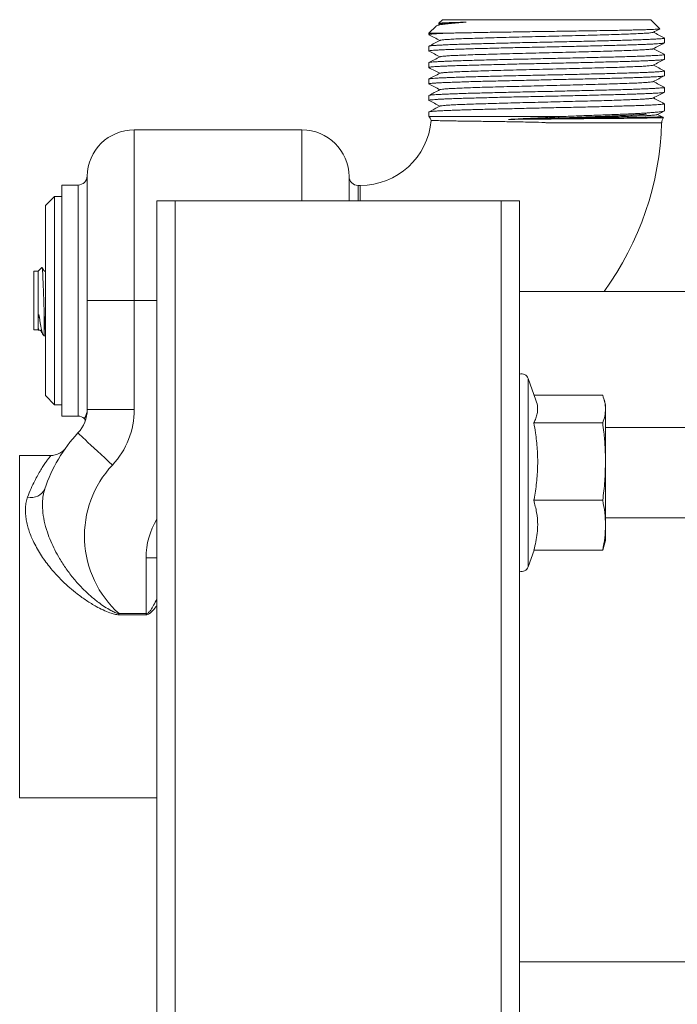
# Model space of a CAD drawing. Units: millimetres. Extents: x -760 to 1165, y -1132 to 1420.
# Drawn here: x -562 to -489, y 534 to 643 of the extents above; entities that cross this region are included whole.
import ezdxf

# ---------------------------------------------------------------- set-up
doc = ezdxf.new("R2010")
doc.units = ezdxf.units.MM

msp = doc.modelspace()

# ---------------------------------------------------------------- linework, layer by layer
at = {"color": 7, "linetype": 'Continuous', "lineweight": 0}
for p, q in [((-515.12, 642.51), (-515.52, 642.3)), ((-514.86, 642.97), (-515.26, 642.57)), ((-515.25, 642.55), (-515.14, 642.49)), ((-514.86, 642.97), (-491.86, 642.97)), ((-490.86, 641.97), (-491.86, 642.97)), ((-515.56, 642.27), (-516.36, 641.47)), ((-516.36, 641.47), (-516.36, 641.32)), ((-516.36, 641.47), (-514.66, 641.47)), ((-490.36, 640.41), (-490.36, 640.95)), ((-516.36, 640.04), (-516.36, 639.51)), ((-490.36, 638.6), (-490.36, 639.13)), ((-516.36, 638.22), (-516.36, 637.69)), ((-490.36, 636.78), (-490.36, 637.32)), ((-516.36, 636.41), (-516.36, 635.88)), ((-490.36, 634.97), (-490.36, 635.5)), ((-516.36, 634.6), (-516.36, 634.06)), ((-490.36, 632.92), (-490.36, 633.69)), ((-516.36, 632.78), (-516.36, 632.3)), ((-516.36, 632.3), (-501.22, 632.3)), ((-490.66, 631.59), (-503.37, 631.59)), ((-490.67, 632.28), (-491.12, 632.51)), ((-490.68, 632.27), (-490.67, 632.27)), ((-490.67, 632.28), (-490.67, 632.28)), ((-530.36, 630.82), (-548.86, 630.82)), ((-555.06, 624.72), (-556.86, 624.72)), ((-556.86, 624.72), (-556.86, 611.97)), ((-523.93, 624.67), (-524.16, 624.67)), ((-557.66, 623.47), (-558.66, 622.47)), ((-556.86, 623.47), (-557.66, 623.47)), ((-557.66, 602.56), (-557.66, 623.47)), ((-546.36, -277.03), (-546.36, 622.97)), ((-544.36, 622.97), (-546.36, 622.97)), ((-544.36, -277.03), (-544.36, 622.97)), ((-508.36, 622.97), (-544.36, 622.97)), ((-508.36, -277.03), (-508.36, 622.97)), ((-506.36, 622.97), (-508.36, 622.97)), ((-506.36, -277.03), (-506.36, 622.97)), ((-558.66, 603.38), (-558.66, 622.47)), ((-559.46, 615.22), (-559.96, 615.22)), ((-559.96, 615.22), (-559.96, 608.72)), ((-559.06, 615.62), (-559.46, 615.22)), ((-559.46, 615.22), (-559.46, 608.72)), ((-477.36, 612.97), (-506.36, 612.97)), ((-556.86, 611.97), (-556.86, 599.22)), ((-554.06, 611.97), (-548.86, 611.97)), ((-548.86, 611.97), (-548.86, 599.94)), ((-558.81, 610.68), (-558.81, 608.07)), ((-554.06, 599.94), (-554.06, 610.62)), ((-554.06, 599.96), (-554.06, 610.62)), ((-559.96, 608.72), (-559.46, 608.72)), ((-559.46, 608.72), (-559.43, 608.69)), ((-559.43, 608.69), (-559.43, 608.69)), ((-558.88, 608.14), (-558.81, 608.07)), ((-558.81, 608.07), (-558.66, 608.07)), ((-558.66, 601.47), (-558.66, 603.38)), ((-504.54, 600.99), (-505.41, 603.38)), ((-557.66, 600.47), (-557.66, 602.56)), ((-558.66, 601.47), (-557.66, 600.47)), ((-497.17, 601.51), (-504.73, 601.51)), ((-557.66, 600.47), (-556.86, 600.47)), ((-548.86, 599.94), (-554.06, 599.94)), ((-496.86, 600.47), (-497, 600.99)), ((-496.86, 600.47), (-496.86, 599.99)), ((-496.86, 599.99), (-496.86, 594.19)), ((-556.86, 599.22), (-555.06, 599.22)), ((-497.17, 598.46), (-504.77, 598.46)), ((-420.86, 597.97), (-496.86, 597.97)), ((-558.07, 594.87), (-561.51, 594.87)), ((-496.86, 594.19), (-496.86, 587.17)), ((-497.17, 589.92), (-504.77, 589.92)), ((-496.86, 587.97), (-420.86, 587.97)), ((-496.86, 587.17), (-496.86, 585.47)), ((-497.01, 584.95), (-497.17, 584.42)), ((-497, 584.95), (-496.86, 585.47)), ((-505.41, 582.56), (-504.73, 584.42)), ((-497.17, 584.42), (-504.77, 584.42)), ((-547.56, 577.41), (-547.56, 583.57)), ((-550.55, 577.28), (-550.55, 577.41)), ((-550.55, 577.41), (-547.56, 577.41)), ((-547.56, 577.28), (-550.55, 577.28)), ((-547.56, 577.41), (-547.46, 577.41)), ((-547.56, 577.28), (-547.56, 577.41)), ((-561.51, 557.07), (-546.36, 557.07)), ((-506.36, 538.97), (-477.36, 538.97))]:
    msp.add_line(p, q, dxfattribs=at)
at = {"color": 8, "linetype": 'Continuous', "lineweight": 0}
for p, q in [((-548.86, 611.97), (-548.86, 630.82)), ((-530.36, 622.97), (-530.36, 630.82)), ((-554.06, 611.97), (-554.06, 625.7)), ((-525.16, 622.97), (-525.16, 625.66)), ((-555.06, 599.22), (-555.06, 624.72)), ((-524.16, 624.67), (-524.16, 622.97)), ((-523.93, 624.67), (-523.93, 622.97)), ((-546.36, 611.97), (-548.86, 611.97)), ((-505.41, 603.38), (-505.41, 594.66)), ((-554.06, 599.94), (-554.06, 599.96)), ((-561.51, 594.87), (-561.51, 557.07)), ((-505.41, 594.66), (-505.41, 582.56)), ((-547.56, 583.57), (-546.36, 583.57))]:
    msp.add_line(p, q, dxfattribs=at)
at = {"color": 7, "linetype": 'Continuous', "lineweight": 0, "flags": 128}
msp.add_lwpolyline([(-551.28, 593.81), (-551.7, 594.21), (-552.12, 594.6), (-552.53, 594.98), (-552.93, 595.35), (-553.3, 595.69), (-553.65, 596.02), (-553.97, 596.31), (-554.25, 596.58), (-554.5, 596.81), (-554.7, 597), (-554.87, 597.15), (-554.98, 597.26), (-555.06, 597.33), (-555.08, 597.35)], dxfattribs=at)
at = {"color": 7, "linetype": 'Continuous', "lineweight": 0}
for centre, radius, start, end in [((-523.93, 632.54), 7.87, 270, 354.9052), ((-517.06, 631.59), 1, 14.3262, 45.573), ((-523.93, 632.54), 33.27, 323.972, 358.3688), ((-489.66, 631.59), 1, 144.4779, 180), ((-548.86, 625.62), 5.2, 90, 179.0758), ((-530.36, 625.62), 5.2, 0.4621, 90), ((-555.06, 625.72), 1, 270, 359.0758), ((-524.16, 625.67), 1, 180.4621, 270), ((-554.06, 610.62), 0.00326, 0.45, 26.4964), ((-506.11, 603.12), 0.75, 20, 109.4712), ((-557.86, 599.94), 3.8, 317.0297, 0), ((-554.29, 599.94), 0.226, 359.9649, 3.1571), ((-557.86, 599.94), 9, 317.0297, 0), ((-555.06, 598.22), 1, 46.5463, 90), ((-554.58, 598.73), 0.3, 339.6857, 46.56), ((-542.86, 585.97), 16.7, 137.0297, 161.8447), ((-542.86, 585.97), 11.5, 137.0297, 228.0672), ((-560.22, 591.88), 1.65, 255.7341, 334.5233), ((-506.11, 582.82), 0.75, 250.5288, 340), ((-467.47, 598.95), 82.84, 195.0686, 195.1447)]:
    msp.add_arc(centre, radius, start, end, dxfattribs=at)
at = {"color": 8, "linetype": 'Continuous', "lineweight": 0}
msp.add_arc((-539.36, 583.57), 8.2, 148.6119, 180, dxfattribs=at)
at = {"color": 7, "linetype": 'Continuous', "lineweight": 0}
for points, knots in [([(-512.23, 642.7), (-512.45, 642.68), (-512.89, 642.65), (-513.48, 642.6), (-514.01, 642.55), (-514.47, 642.5), (-514.85, 642.45), (-515.16, 642.4), (-515.38, 642.35), (-515.52, 642.31), (-515.54, 642.28), (-515.55, 642.27)], [0, 0, 0, 0, 0.113789, 0.227578, 0.344657, 0.461741, 0.576126, 0.69051, 0.808116, 0.925726, 1, 1, 1, 1]), ([(-515.26, 642.56), (-515.25, 642.57), (-515.24, 642.58), (-515.11, 642.59), (-514.91, 642.61), (-514.64, 642.62), (-514.32, 642.64), (-513.93, 642.65), (-513.45, 642.67), (-512.89, 642.68), (-512.45, 642.69), (-512.23, 642.7)], [0, 0, 0, 0, 0.091522, 0.21195, 0.332377, 0.437632, 0.542886, 0.650651, 0.758417, 0.878752, 1, 1, 1, 1]), ([(-512.23, 642.7), (-512.57, 642.69), (-513.27, 642.66), (-514.06, 642.62), (-514.64, 642.58), (-515, 642.54), (-515.08, 642.52), (-515.11, 642.51)], [0, 0, 0, 0, 0.210052, 0.420097, 0.630119, 0.818082, 1, 1, 1, 1]), ([(-516.35, 641.32), (-516.35, 641.33), (-516.35, 641.34), (-516.24, 641.36), (-516.05, 641.39), (-515.73, 641.41), (-515.29, 641.44), (-514.87, 641.46), (-514.66, 641.47)], [0, 0, 0, 0, 0.111161, 0.271772, 0.43705, 0.602327, 0.800108, 1, 1, 1, 1]), ([(-516.35, 641.31), (-516.15, 641.2), (-515.75, 640.99), (-515.35, 640.78), (-515.14, 640.68)], [0, 0, 0, 0, 0.493371, 1, 1, 1, 1]), ([(-491.63, 641.57), (-491.63, 641.57), (-491.64, 641.55), (-491.86, 641.52), (-492.28, 641.48), (-492.88, 641.45), (-493.64, 641.41), (-494.56, 641.38), (-495.62, 641.34), (-496.8, 641.3), (-498.09, 641.27), (-499.46, 641.23), (-500.9, 641.19), (-502.37, 641.16), (-503.86, 641.12), (-505.34, 641.08), (-506.78, 641.05), (-508.18, 641.01), (-509.5, 640.97), (-510.72, 640.94), (-511.82, 640.9), (-512.79, 640.87), (-513.61, 640.83), (-514.26, 640.79), (-514.74, 640.76), (-515.03, 640.72), (-515.08, 640.7), (-515.1, 640.69)], [0, 0, 0, 0, 0.018081, 0.059453, 0.100822, 0.142187, 0.183558, 0.224928, 0.266293, 0.307664, 0.349034, 0.390399, 0.431769, 0.47314, 0.514505, 0.555874, 0.597246, 0.638611, 0.67998, 0.721352, 0.762718, 0.804085, 0.845457, 0.886824, 0.928191, 0.969563, 1, 1, 1, 1]), ([(-514.66, 641.47), (-514.47, 641.47), (-514.09, 641.49), (-513.41, 641.5), (-512.67, 641.52), (-511.86, 641.53), (-511, 641.55), (-510.08, 641.57), (-509.11, 641.58), (-508.1, 641.6), (-507.07, 641.61), (-506.02, 641.63), (-504.93, 641.65), (-503.84, 641.66), (-502.76, 641.68), (-501.69, 641.69), (-500.62, 641.71), (-499.42, 641.73), (-498.14, 641.75), (-496.93, 641.77), (-495.93, 641.79), (-495.1, 641.8), (-494.33, 641.82), (-493.62, 641.84), (-492.99, 641.85), (-492.43, 641.87), (-491.95, 641.88), (-491.55, 641.9), (-491.24, 641.92), (-491.02, 641.93), (-490.89, 641.95), (-490.84, 641.96), (-490.86, 641.97), (-490.86, 641.97)], [0, 0, 0, 0, 0.032302, 0.064605, 0.097849, 0.131093, 0.163313, 0.195534, 0.228697, 0.26186, 0.293933, 0.326006, 0.359019, 0.392032, 0.423954, 0.455875, 0.488735, 0.521594, 0.566734, 0.612529, 0.644035, 0.67554, 0.707963, 0.740386, 0.77185, 0.803314, 0.8357, 0.868085, 0.8994, 0.930715, 0.962947, 0.99518, 1, 1, 1, 1]), ([(-491.6, 641.57), (-491.39, 641.68), (-491.15, 641.81), (-490.9, 641.94), (-490.87, 641.96)], [0, 0, 0, 0, 0.864076, 1, 1, 1, 1]), ([(-490.38, 640.96), (-490.58, 641.06), (-490.98, 641.27), (-491.38, 641.48), (-491.58, 641.59)], [0, 0, 0, 0, 0.495438, 1, 1, 1, 1]), ([(-490.37, 640.95), (-490.37, 640.94), (-490.36, 640.93), (-490.43, 640.91), (-490.59, 640.89), (-490.85, 640.86), (-491.2, 640.84), (-491.63, 640.82), (-492.15, 640.79), (-492.74, 640.77), (-493.42, 640.74), (-494.16, 640.72), (-494.97, 640.69), (-495.83, 640.67), (-496.76, 640.65), (-497.73, 640.62), (-498.74, 640.6), (-499.77, 640.57), (-500.85, 640.55), (-501.94, 640.52), (-503.03, 640.5), (-504.12, 640.47), (-505.22, 640.45), (-506.3, 640.43), (-507.35, 640.4), (-508.38, 640.38), (-509.38, 640.35), (-510.33, 640.33), (-511.23, 640.3), (-512.07, 640.28), (-512.86, 640.26), (-513.58, 640.23), (-514.22, 640.21), (-514.78, 640.18), (-515.27, 640.16), (-515.67, 640.13), (-515.98, 640.11), (-516.2, 640.08), (-516.34, 640.06), (-516.35, 640.05), (-516.36, 640.04)], [0, 0, 0, 0, 0.008451, 0.035689, 0.062158, 0.088628, 0.115866, 0.143104, 0.169573, 0.196042, 0.22328, 0.250519, 0.276988, 0.303457, 0.330695, 0.357933, 0.384402, 0.410871, 0.43811, 0.465348, 0.491817, 0.518286, 0.545524, 0.572762, 0.599231, 0.6257, 0.652938, 0.680176, 0.706645, 0.733115, 0.760353, 0.787591, 0.81406, 0.840529, 0.867767, 0.895006, 0.921475, 0.947944, 0.975182, 1, 1, 1, 1]), ([(-516.36, 639.51), (-516.35, 639.51), (-516.34, 639.53), (-516.21, 639.55), (-515.99, 639.58), (-515.67, 639.6), (-515.23, 639.63), (-514.68, 639.66), (-514.07, 639.68), (-513.42, 639.7), (-512.68, 639.73), (-511.88, 639.75), (-511.02, 639.78), (-510.11, 639.8), (-509.15, 639.83), (-508.14, 639.85), (-507.11, 639.88), (-506.05, 639.9), (-504.96, 639.92), (-503.86, 639.95), (-502.77, 639.97), (-501.68, 640), (-500.59, 640.02), (-499.53, 640.05), (-498.5, 640.07), (-497.5, 640.09), (-496.54, 640.12), (-495.62, 640.14), (-494.77, 640.17), (-493.98, 640.19), (-493.25, 640.22), (-492.59, 640.24), (-492.02, 640.26), (-491.52, 640.29), (-491.11, 640.31), (-490.78, 640.34), (-490.54, 640.36), (-490.41, 640.39), (-490.35, 640.4), (-490.36, 640.41), (-490.36, 640.41)], [0, 0, 0, 0, 0.023576, 0.050045, 0.077284, 0.104522, 0.135019, 0.1658, 0.192269, 0.218739, 0.245977, 0.273215, 0.299684, 0.326153, 0.353392, 0.38063, 0.407099, 0.433569, 0.460807, 0.488045, 0.514514, 0.540984, 0.568222, 0.59546, 0.621929, 0.648398, 0.675637, 0.702875, 0.729344, 0.755813, 0.783051, 0.81029, 0.836759, 0.863228, 0.890466, 0.917705, 0.944174, 0.970643, 0.997881, 1, 1, 1, 1]), ([(-515.12, 640.69), (-515.33, 640.58), (-515.73, 640.37), (-516.14, 640.16), (-516.34, 640.06)], [0, 0, 0, 0, 0.517386, 1, 1, 1, 1]), ([(-491.6, 639.76), (-491.39, 639.87), (-490.98, 640.08), (-490.58, 640.29), (-490.38, 640.4)], [0, 0, 0, 0, 0.517933, 1, 1, 1, 1]), ([(-490.36, 639.13), (-490.37, 639.12), (-490.39, 639.11), (-490.53, 639.08), (-490.75, 639.06), (-491.07, 639.03), (-491.48, 639.01), (-491.97, 638.99), (-492.54, 638.96), (-493.18, 638.94), (-493.9, 638.91), (-494.7, 638.89), (-495.54, 638.86), (-496.44, 638.84), (-497.4, 638.82), (-498.4, 638.79), (-499.43, 638.77), (-500.48, 638.74), (-501.57, 638.72), (-502.66, 638.69), (-503.76, 638.67), (-504.85, 638.64), (-505.94, 638.62), (-507.01, 638.6), (-508.04, 638.57), (-509.04, 638.55), (-510.01, 638.52), (-510.94, 638.5), (-511.8, 638.47), (-512.6, 638.45), (-513.34, 638.43), (-514.01, 638.4), (-514.6, 638.38), (-515.11, 638.35), (-515.55, 638.33), (-515.89, 638.3), (-516.14, 638.28), (-516.3, 638.25), (-516.37, 638.24), (-516.35, 638.23), (-516.35, 638.22)], [0, 0, 0, 0, 0.026326, 0.053564, 0.080033, 0.106502, 0.13374, 0.160978, 0.187448, 0.213917, 0.241155, 0.268393, 0.294862, 0.321332, 0.34857, 0.375808, 0.402277, 0.428746, 0.455985, 0.483223, 0.509692, 0.536161, 0.563399, 0.590637, 0.617106, 0.643576, 0.670813, 0.698052, 0.724521, 0.75099, 0.778228, 0.805466, 0.831935, 0.858404, 0.885642, 0.912881, 0.93935, 0.965819, 0.993057, 1, 1, 1, 1]), ([(-516.34, 639.49), (-516.14, 639.39), (-515.74, 639.18), (-515.35, 638.97), (-515.14, 638.87)], [0, 0, 0, 0, 0.492266, 1, 1, 1, 1]), ([(-491.62, 639.76), (-491.64, 639.75), (-491.67, 639.73), (-491.94, 639.7), (-492.39, 639.66), (-493.03, 639.63), (-493.83, 639.59), (-494.78, 639.55), (-495.87, 639.52), (-497.08, 639.48), (-498.39, 639.44), (-499.78, 639.41), (-501.22, 639.37), (-502.7, 639.33), (-504.19, 639.3), (-505.66, 639.26), (-507.1, 639.23), (-508.48, 639.19), (-509.78, 639.15), (-510.97, 639.12), (-512.05, 639.08), (-512.98, 639.04), (-513.77, 639.01), (-514.39, 638.97), (-514.82, 638.93), (-515.06, 638.9), (-515.09, 638.88), (-515.1, 638.88)], [0, 0, 0, 0, 0.026903, 0.068237, 0.109566, 0.150894, 0.192228, 0.233558, 0.274885, 0.316219, 0.35755, 0.398876, 0.440209, 0.481541, 0.522867, 0.5642, 0.605532, 0.646859, 0.688191, 0.729524, 0.77085, 0.812181, 0.853515, 0.894842, 0.936172, 0.977506, 1, 1, 1, 1]), ([(-490.38, 639.15), (-490.58, 639.25), (-490.98, 639.46), (-491.38, 639.67), (-491.58, 639.77)], [0, 0, 0, 0, 0.49277, 1, 1, 1, 1]), ([(-516.35, 637.69), (-516.35, 637.69), (-516.36, 637.71), (-516.29, 637.73), (-516.12, 637.75), (-515.86, 637.77), (-515.51, 637.8), (-515.07, 637.82), (-514.55, 637.85), (-513.95, 637.87), (-513.28, 637.9), (-512.53, 637.92), (-511.71, 637.94), (-510.85, 637.97), (-509.93, 637.99), (-508.95, 638.02), (-507.94, 638.04), (-506.9, 638.07), (-505.84, 638.09), (-504.75, 638.11), (-503.64, 638.14), (-502.55, 638.16), (-501.47, 638.19), (-500.38, 638.21), (-499.32, 638.24), (-498.3, 638.26), (-497.31, 638.29), (-496.36, 638.31), (-495.45, 638.33), (-494.61, 638.36), (-493.84, 638.38), (-493.12, 638.41), (-492.48, 638.43), (-491.92, 638.46), (-491.44, 638.48), (-491.04, 638.5), (-490.73, 638.53), (-490.51, 638.55), (-490.38, 638.58), (-490.37, 638.59), (-490.37, 638.6)], [0, 0, 0, 0, 0.009167, 0.036405, 0.063643, 0.090112, 0.116582, 0.14382, 0.171058, 0.197527, 0.223996, 0.251234, 0.278472, 0.304941, 0.331411, 0.358649, 0.385887, 0.412356, 0.438825, 0.466063, 0.493302, 0.519771, 0.54624, 0.573478, 0.600716, 0.627185, 0.653654, 0.680892, 0.70813, 0.734599, 0.761068, 0.788306, 0.815544, 0.842014, 0.868483, 0.895721, 0.922959, 0.949428, 0.975897, 1, 1, 1, 1]), ([(-515.12, 638.88), (-515.33, 638.77), (-515.74, 638.55), (-516.15, 638.34), (-516.34, 638.24)], [0, 0, 0, 0, 0.516182, 1, 1, 1, 1]), ([(-491.6, 637.94), (-491.39, 638.05), (-490.99, 638.27), (-490.58, 638.48), (-490.38, 638.58)], [0, 0, 0, 0, 0.517858, 1, 1, 1, 1]), ([(-490.37, 637.32), (-490.37, 637.31), (-490.36, 637.3), (-490.45, 637.28), (-490.63, 637.26), (-490.91, 637.23), (-491.27, 637.21), (-491.72, 637.18), (-492.25, 637.16), (-492.87, 637.13), (-493.55, 637.11), (-494.3, 637.09), (-495.13, 637.06), (-496.01, 637.04), (-496.94, 637.01), (-497.91, 636.99), (-498.93, 636.96), (-499.98, 636.94), (-501.05, 636.91), (-502.13, 636.89), (-503.23, 636.87), (-504.33, 636.84), (-505.42, 636.82), (-506.49, 636.79), (-507.55, 636.77), (-508.58, 636.74), (-509.56, 636.72), (-510.5, 636.7), (-511.39, 636.67), (-512.23, 636.65), (-513, 636.62), (-513.7, 636.6), (-514.33, 636.57), (-514.88, 636.55), (-515.35, 636.53), (-515.73, 636.5), (-516.03, 636.48), (-516.24, 636.45), (-516.35, 636.43), (-516.35, 636.42), (-516.35, 636.41)], [0, 0, 0, 0, 0.0134936, 0.0399626, 0.0672007, 0.0944387, 0.1209077, 0.1473767, 0.1746148, 0.2018527, 0.2283217, 0.2547908, 0.2820287, 0.3092668, 0.3357359, 0.3622049, 0.389443, 0.4166811, 0.4431502, 0.4696193, 0.4968573, 0.5240955, 0.5505646, 0.5770337, 0.6042718, 0.6315098, 0.6579791, 0.6844481, 0.7116863, 0.7389244, 0.7653935, 0.7918626, 0.8191006, 0.8463387, 0.8728077, 0.8992767, 0.9265147, 0.9537527, 0.9802217, 1, 1, 1, 1]), ([(-516.34, 637.68), (-516.15, 637.57), (-515.74, 637.36), (-515.34, 637.16), (-515.14, 637.05)], [0, 0, 0, 0, 0.495642, 1, 1, 1, 1]), ([(-515.12, 637.06), (-515.33, 636.95), (-515.74, 636.74), (-516.15, 636.53), (-516.34, 636.43)], [0, 0, 0, 0, 0.516638, 1, 1, 1, 1]), ([(-491.62, 637.94), (-491.65, 637.93), (-491.71, 637.91), (-492.02, 637.88), (-492.52, 637.84), (-493.2, 637.8), (-494.03, 637.77), (-495.01, 637.73), (-496.13, 637.69), (-497.36, 637.66), (-498.69, 637.62), (-500.09, 637.59), (-501.54, 637.55), (-503.03, 637.51), (-504.51, 637.48), (-505.98, 637.44), (-507.41, 637.4), (-508.77, 637.37), (-510.05, 637.33), (-511.22, 637.29), (-512.27, 637.26), (-513.17, 637.22), (-513.92, 637.18), (-514.5, 637.15), (-514.89, 637.11), (-515.09, 637.08), (-515.1, 637.07), (-515.1, 637.06)], [0, 0, 0, 0, 0.034749, 0.07613, 0.117505, 0.158882, 0.200263, 0.241639, 0.283015, 0.324397, 0.365773, 0.407149, 0.44853, 0.489907, 0.531282, 0.572663, 0.614042, 0.655416, 0.696796, 0.738175, 0.779549, 0.820929, 0.862309, 0.903683, 0.945062, 0.986443, 1, 1, 1, 1]), ([(-490.37, 637.33), (-490.57, 637.43), (-490.97, 637.64), (-491.38, 637.85), (-491.58, 637.96)], [0, 0, 0, 0, 0.4956115, 1, 1, 1, 1]), ([(-516.35, 635.88), (-516.35, 635.88), (-516.34, 635.9), (-516.22, 635.92), (-516.01, 635.95), (-515.7, 635.97), (-515.31, 636), (-514.83, 636.02), (-514.28, 636.04), (-513.64, 636.07), (-512.92, 636.09), (-512.15, 636.12), (-511.31, 636.14), (-510.41, 636.17), (-509.46, 636.19), (-508.47, 636.21), (-507.45, 636.24), (-506.39, 636.26), (-505.31, 636.29), (-504.22, 636.31), (-503.13, 636.34), (-502.03, 636.36), (-500.94, 636.39), (-499.87, 636.41), (-498.83, 636.43), (-497.82, 636.46), (-496.84, 636.48), (-495.92, 636.51), (-495.05, 636.53), (-494.23, 636.56), (-493.48, 636.58), (-492.8, 636.6), (-492.2, 636.63), (-491.67, 636.65), (-491.23, 636.68), (-490.88, 636.7), (-490.61, 636.73), (-490.44, 636.75), (-490.36, 636.77), (-490.37, 636.78), (-490.37, 636.78)], [0, 0, 0, 0, 0.022771, 0.049241, 0.07571, 0.102948, 0.130186, 0.156655, 0.183124, 0.210362, 0.237601, 0.26407, 0.290539, 0.317777, 0.345015, 0.371484, 0.397953, 0.425191, 0.452429, 0.478898, 0.505367, 0.532605, 0.559843, 0.586312, 0.612781, 0.64002, 0.667258, 0.693727, 0.720196, 0.747434, 0.774672, 0.801141, 0.82761, 0.854849, 0.882087, 0.908556, 0.935025, 0.962263, 0.989501, 1, 1, 1, 1]), ([(-516.34, 635.86), (-516.14, 635.76), (-515.74, 635.55), (-515.35, 635.34), (-515.14, 635.24)], [0, 0, 0, 0, 0.4927938, 1, 1, 1, 1]), ([(-491.61, 636.13), (-491.61, 636.13), (-491.6, 636.12), (-491.77, 636.09), (-492.11, 636.06), (-492.66, 636.02), (-493.37, 635.98), (-494.24, 635.95), (-495.25, 635.91), (-496.4, 635.87), (-497.65, 635.84), (-498.99, 635.8), (-500.41, 635.76), (-501.87, 635.73), (-503.32, 635.69), (-504.74, 635.66), (-506.11, 635.62), (-507.44, 635.59), (-508.71, 635.55), (-509.91, 635.52), (-511.02, 635.49), (-512.02, 635.45), (-512.9, 635.42), (-513.65, 635.38), (-514.26, 635.35), (-514.71, 635.32), (-515.01, 635.28), (-515.08, 635.26), (-515.11, 635.25)], [0, 0, 0, 0, 0.003096, 0.044489, 0.085883, 0.127271, 0.168663, 0.210057, 0.251446, 0.292837, 0.334231, 0.37562, 0.41701, 0.458405, 0.499795, 0.538428, 0.577067, 0.615702, 0.654334, 0.692971, 0.731609, 0.77024, 0.808876, 0.847514, 0.886147, 0.924781, 0.963419, 1, 1, 1, 1]), ([(-491.6, 636.13), (-491.39, 636.24), (-490.98, 636.45), (-490.57, 636.67), (-490.38, 636.77)], [0, 0, 0, 0, 0.5156659, 1, 1, 1, 1]), ([(-490.38, 635.52), (-490.58, 635.62), (-490.98, 635.83), (-491.38, 636.04), (-491.58, 636.14)], [0, 0, 0, 0, 0.492769, 1, 1, 1, 1]), ([(-490.36, 635.5), (-490.36, 635.5), (-490.35, 635.49), (-490.4, 635.48), (-490.53, 635.45), (-490.77, 635.43), (-491.09, 635.41), (-491.5, 635.38), (-491.99, 635.36), (-492.56, 635.33), (-493.22, 635.31), (-493.94, 635.28), (-494.73, 635.26), (-495.58, 635.23), (-496.49, 635.21), (-497.45, 635.19), (-498.44, 635.16), (-499.47, 635.14), (-500.53, 635.11), (-501.62, 635.09), (-502.71, 635.06), (-503.8, 635.04), (-504.9, 635.02), (-505.99, 634.99), (-507.05, 634.97), (-508.08, 634.94), (-509.09, 634.92), (-510.06, 634.89), (-510.97, 634.87), (-511.83, 634.85), (-512.64, 634.82), (-513.38, 634.8), (-514.04, 634.77), (-514.63, 634.75), (-515.14, 634.72), (-515.56, 634.7), (-515.9, 634.67), (-516.15, 634.65), (-516.3, 634.63), (-516.37, 634.61), (-516.36, 634.6), (-516.35, 634.6)], [0, 0, 0, 0, 0.00066, 0.027898, 0.054368, 0.080837, 0.108075, 0.135313, 0.161782, 0.188252, 0.21549, 0.242728, 0.269197, 0.295666, 0.322905, 0.350143, 0.376612, 0.403081, 0.430319, 0.457557, 0.484026, 0.510496, 0.537734, 0.564972, 0.591441, 0.61791, 0.645148, 0.672386, 0.698856, 0.725325, 0.752563, 0.779801, 0.80627, 0.83274, 0.859978, 0.887216, 0.913685, 0.940154, 0.967393, 0.994631, 1, 1, 1, 1]), ([(-516.35, 634.06), (-516.35, 634.07), (-516.37, 634.08), (-516.3, 634.1), (-516.14, 634.12), (-515.88, 634.14), (-515.53, 634.17), (-515.11, 634.19), (-514.59, 634.22), (-514, 634.24), (-513.32, 634.27), (-512.59, 634.29), (-511.78, 634.31), (-510.91, 634.34), (-509.99, 634.36), (-509.03, 634.39), (-508.02, 634.41), (-506.98, 634.44), (-505.91, 634.46), (-504.83, 634.48), (-503.74, 634.51), (-502.64, 634.53), (-501.54, 634.56), (-500.46, 634.58), (-499.41, 634.61), (-498.37, 634.63), (-497.37, 634.66), (-496.43, 634.68), (-495.53, 634.7), (-494.67, 634.73), (-493.89, 634.75), (-493.17, 634.78), (-492.53, 634.8), (-491.96, 634.83), (-491.47, 634.85), (-491.06, 634.87), (-490.75, 634.9), (-490.52, 634.92), (-490.38, 634.95), (-490.37, 634.96), (-490.36, 634.97)], [0, 0, 0, 0, 0.007897, 0.034366, 0.060835, 0.088074, 0.115312, 0.141781, 0.16825, 0.195488, 0.222726, 0.249195, 0.275665, 0.302903, 0.330141, 0.35661, 0.383079, 0.410317, 0.437555, 0.464024, 0.490493, 0.517731, 0.54497, 0.571439, 0.597908, 0.625146, 0.652384, 0.678853, 0.705323, 0.732561, 0.759799, 0.786268, 0.812737, 0.839975, 0.867214, 0.893683, 0.920152, 0.94739, 0.974628, 1, 1, 1, 1]), ([(-515.12, 635.25), (-515.33, 635.14), (-515.74, 634.93), (-516.14, 634.72), (-516.34, 634.61)], [0, 0, 0, 0, 0.516825, 1, 1, 1, 1]), ([(-491.6, 634.32), (-491.39, 634.43), (-490.99, 634.64), (-490.58, 634.85), (-490.38, 634.95)], [0, 0, 0, 0, 0.517823, 1, 1, 1, 1]), ([(-490.37, 633.69), (-490.37, 633.69), (-490.36, 633.67), (-490.44, 633.66), (-490.61, 633.63), (-490.87, 633.61), (-491.23, 633.58), (-491.67, 633.56), (-492.19, 633.53), (-492.79, 633.51), (-493.47, 633.48), (-494.22, 633.46), (-495.03, 633.44), (-495.9, 633.41), (-496.83, 633.39), (-497.8, 633.36), (-498.81, 633.34), (-499.85, 633.31), (-500.92, 633.29), (-502.01, 633.27), (-503.11, 633.24), (-504.2, 633.22), (-505.29, 633.19), (-506.38, 633.17), (-507.43, 633.14), (-508.45, 633.12), (-509.45, 633.1), (-510.4, 633.07), (-511.29, 633.05), (-512.13, 633.02), (-512.91, 633), (-513.63, 632.97), (-514.26, 632.95), (-514.82, 632.92), (-515.3, 632.9), (-515.7, 632.88), (-516, 632.85), (-516.21, 632.83), (-516.34, 632.8), (-516.35, 632.79), (-516.35, 632.78)], [0, 0, 0, 0, 0.010394, 0.037632, 0.064101, 0.09057, 0.117809, 0.145047, 0.171516, 0.197985, 0.225223, 0.252461, 0.278931, 0.3054, 0.332638, 0.359876, 0.386345, 0.412814, 0.440052, 0.46729, 0.493759, 0.520228, 0.547466, 0.574704, 0.601174, 0.627643, 0.654881, 0.682119, 0.708588, 0.735057, 0.762295, 0.789533, 0.816002, 0.842471, 0.86971, 0.896948, 0.923417, 0.949886, 0.977124, 1, 1, 1, 1]), ([(-516.34, 634.05), (-516.14, 633.95), (-515.74, 633.74), (-515.35, 633.53), (-515.14, 633.42)], [0, 0, 0, 0, 0.49403, 1, 1, 1, 1]), ([(-491.62, 634.32), (-491.64, 634.31), (-491.66, 634.29), (-491.89, 634.26), (-492.29, 634.23), (-492.85, 634.19), (-493.55, 634.16), (-494.39, 634.13), (-495.35, 634.09), (-496.42, 634.06), (-497.59, 634.02), (-498.84, 633.99), (-500.15, 633.96), (-501.51, 633.92), (-502.89, 633.89), (-504.28, 633.85), (-505.66, 633.82), (-507, 633.79), (-508.3, 633.75), (-509.52, 633.72), (-510.66, 633.68), (-511.7, 633.65), (-512.62, 633.62), (-513.42, 633.58), (-514.07, 633.55), (-514.58, 633.51), (-514.92, 633.48), (-515.09, 633.45), (-515.1, 633.44), (-515.1, 633.44)], [0, 0, 0, 0, 0.02282, 0.061496, 0.100169, 0.138839, 0.177514, 0.21619, 0.254859, 0.293532, 0.332209, 0.37088, 0.409551, 0.448227, 0.486901, 0.52557, 0.564246, 0.602921, 0.64159, 0.680264, 0.71894, 0.757611, 0.796282, 0.834959, 0.873632, 0.912301, 0.950977, 0.989653, 1, 1, 1, 1]), ([(-490.38, 633.7), (-490.57, 633.81), (-490.98, 634.02), (-491.38, 634.22), (-491.58, 634.33)], [0, 0, 0, 0, 0.495025, 1, 1, 1, 1]), ([(-515.12, 633.44), (-515.33, 633.33), (-515.74, 633.11), (-516.14, 632.9), (-516.34, 632.8)], [0, 0, 0, 0, 0.517112, 1, 1, 1, 1]), ([(-503.36, 632.07), (-502.93, 632.09), (-502.07, 632.12), (-500.82, 632.16), (-499.61, 632.21), (-498.46, 632.25), (-497.29, 632.29), (-496.13, 632.34), (-495, 632.39), (-493.98, 632.44), (-493.08, 632.49), (-492.58, 632.52), (-492.34, 632.54)], [0, 0, 0, 0, 0.096772, 0.193543, 0.284884, 0.376436, 0.467776, 0.574749, 0.682065, 0.789039, 0.894519, 1, 1, 1, 1]), ([(-503.36, 632.07), (-502.79, 632.09), (-501.66, 632.13), (-500.14, 632.19), (-498.82, 632.24), (-497.71, 632.28), (-496.58, 632.32), (-495.46, 632.37), (-494.39, 632.42), (-493.53, 632.46), (-492.85, 632.5), (-492.51, 632.53), (-492.34, 632.54)], [0, 0, 0, 0, 0.1277925, 0.2555851, 0.3469285, 0.4384834, 0.5298263, 0.636736, 0.7439867, 0.8508961, 0.9254481, 1, 1, 1, 1]), ([(-501.22, 632.3), (-500.92, 632.31), (-500.33, 632.33), (-499.45, 632.37), (-498.59, 632.4), (-497.74, 632.43), (-496.94, 632.46), (-496.16, 632.49), (-495.41, 632.52), (-494.66, 632.55), (-493.92, 632.59), (-493.2, 632.62), (-492.55, 632.66), (-491.97, 632.7), (-491.49, 632.74), (-491.08, 632.77), (-490.76, 632.81), (-490.53, 632.85), (-490.4, 632.88), (-490.35, 632.91), (-490.36, 632.92), (-490.36, 632.92)], [0, 0, 0, 0, 0.049572, 0.099145, 0.149713, 0.20028, 0.249853, 0.299426, 0.349993, 0.400561, 0.459746, 0.518931, 0.579836, 0.64074, 0.699926, 0.759111, 0.820016, 0.880921, 0.940106, 0.999291, 1, 1, 1, 1]), ([(-491.15, 632.5), (-490.94, 632.6), (-490.69, 632.74), (-490.44, 632.87), (-490.39, 632.89)], [0, 0, 0, 0, 0.822555, 1, 1, 1, 1]), ([(-503.37, 631.59), (-503.37, 631.59), (-503.37, 631.59), (-503.37, 631.59), (-503.37, 631.59), (-503.37, 631.59), (-503.38, 631.6), (-503.43, 631.6), (-503.6, 631.62), (-504.27, 631.65), (-505.27, 631.67), (-506.47, 631.69), (-507.49, 631.71), (-508.5, 631.72), (-509.47, 631.74), (-510.38, 631.75), (-511.25, 631.76), (-512.07, 631.77), (-512.82, 631.78), (-513.51, 631.79), (-514.12, 631.8), (-514.66, 631.81), (-515.11, 631.82), (-515.46, 631.83), (-515.73, 631.83), (-515.93, 631.83), (-516.05, 631.84), (-516.1, 631.84), (-516.09, 631.84), (-516.09, 631.84)], [0, 0, 0, 0, 0.000003, 0.00004, 0.000082, 0.000165, 0.000474, 0.001694, 0.006554, 0.025974, 0.103768, 0.156696, 0.209625, 0.264091, 0.318557, 0.371494, 0.424432, 0.478905, 0.533379, 0.586338, 0.639296, 0.693797, 0.748297, 0.796879, 0.845461, 0.895228, 0.944996, 0.995126, 1, 1, 1, 1]), ([(-491.17, 632.5), (-491.18, 632.49), (-491.2, 632.47), (-491.43, 632.44), (-491.85, 632.41), (-492.43, 632.37), (-493.17, 632.34), (-494.05, 632.31), (-495.07, 632.27), (-496.2, 632.24), (-497.44, 632.2), (-498.76, 632.17), (-500.15, 632.14), (-501.6, 632.1), (-503.09, 632.07), (-504.61, 632.03), (-506.12, 632), (-507.09, 631.98), (-507.58, 631.97)], [0, 0, 0, 0, 0.035928, 0.099565, 0.163214, 0.226866, 0.290534, 0.354233, 0.417952, 0.481682, 0.545415, 0.609164, 0.672942, 0.73674, 0.802538, 0.868338, 0.934154, 1, 1, 1, 1]), ([(-501.22, 632.3), (-501.55, 632.28), (-502.22, 632.24), (-503.25, 632.18), (-504.32, 632.12), (-505.41, 632.07), (-506.51, 632.02), (-507.22, 631.98), (-507.58, 631.97)], [0, 0, 0, 0, 0.154751, 0.310057, 0.480284, 0.6505, 0.825253, 1, 1, 1, 1]), ([(-507.58, 631.97), (-507.26, 631.97), (-506.62, 631.97), (-505.64, 631.98), (-504.65, 631.99), (-503.63, 632), (-502.61, 632.01), (-501.57, 632.02), (-500.54, 632.03), (-499.5, 632.04), (-498.47, 632.05), (-497.49, 632.06), (-496.55, 632.06), (-495.66, 632.07), (-494.81, 632.08), (-494.03, 632.09), (-493.32, 632.1), (-492.68, 632.11), (-492.1, 632.12), (-491.61, 632.13), (-491.21, 632.14), (-490.89, 632.14), (-490.65, 632.15), (-490.51, 632.16), (-490.46, 632.17), (-490.48, 632.17), (-490.48, 632.17)], [0, 0, 0, 0, 0.040502, 0.081254, 0.121881, 0.162508, 0.204179, 0.245851, 0.28892, 0.331988, 0.376306, 0.420623, 0.463739, 0.506855, 0.55122, 0.595584, 0.638768, 0.681951, 0.726385, 0.770818, 0.81408, 0.857341, 0.901856, 0.946371, 0.989695, 1, 1, 1, 1]), ([(-490.67, 632.27), (-490.67, 632.27), (-490.65, 632.26), (-490.72, 632.25), (-490.86, 632.24), (-491.1, 632.23), (-491.43, 632.22), (-491.85, 632.21), (-492.34, 632.2), (-492.91, 632.18), (-493.57, 632.17), (-494.28, 632.16), (-495.06, 632.15), (-495.9, 632.14), (-496.8, 632.13), (-497.74, 632.11), (-498.71, 632.1), (-499.73, 632.09), (-500.85, 632.08), (-502.07, 632.06), (-502.93, 632.05), (-503.36, 632.05)], [0, 0, 0, 0, 0.0110637, 0.0639844, 0.1169052, 0.1713634, 0.2258216, 0.2787436, 0.3316656, 0.3861251, 0.4405844, 0.4935104, 0.5464363, 0.6008995, 0.6553625, 0.7082965, 0.76123, 0.8157005, 0.8701712, 0.9347481, 1, 1, 1, 1]), ([(-490.67, 632.27), (-490.67, 632.27), (-490.65, 632.26), (-490.71, 632.25), (-490.86, 632.24), (-491.1, 632.23), (-491.43, 632.22), (-491.85, 632.21), (-492.34, 632.2), (-492.91, 632.18), (-493.56, 632.17), (-494.28, 632.16), (-495.06, 632.15), (-495.9, 632.14), (-496.8, 632.13), (-497.74, 632.11), (-498.71, 632.1), (-499.73, 632.09), (-500.85, 632.08), (-502.06, 632.06), (-502.93, 632.05), (-503.36, 632.05)], [0, 0, 0, 0, 0.011049, 0.063971, 0.116893, 0.171352, 0.225812, 0.278733, 0.331655, 0.386114, 0.440574, 0.493495, 0.546417, 0.600877, 0.655336, 0.708258, 0.761179, 0.815638, 0.870098, 0.93471, 1, 1, 1, 1]), ([(-490.48, 632.18), (-490.5, 632.18), (-490.56, 632.22), (-490.62, 632.25), (-490.67, 632.28)], [0, 0, 0, 0, 0.23726, 1, 1, 1, 1]), ([(-558.81, 610.68), (-558.81, 610.78), (-558.82, 611.09), (-558.84, 611.64), (-558.86, 612.29), (-558.88, 612.95), (-558.91, 613.55), (-558.93, 614.11), (-558.95, 614.59), (-558.97, 615), (-558.99, 615.32), (-559.01, 615.53), (-559.03, 615.63), (-559.05, 615.62), (-559.05, 615.62)], [0, 0, 0, 0, 0.045051, 0.134919, 0.227395, 0.317286, 0.40992, 0.497512, 0.587641, 0.675236, 0.765488, 0.85121, 0.939444, 1, 1, 1, 1]), ([(-558.66, 615.23), (-558.69, 615.23), (-558.76, 615.22), (-558.81, 615.25), (-558.86, 615.31), (-558.91, 615.41), (-558.98, 615.52), (-559.03, 615.6), (-559.04, 615.62)], [0, 0, 0, 0, 0.200248, 0.390326, 0.488661, 0.602491, 0.918722, 1, 1, 1, 1]), ([(-554.06, 611.97), (-554.06, 611.91), (-554.06, 611.83), (-554.06, 611.74), (-554.06, 611.64), (-554.06, 611.56), (-554.06, 611.39), (-554.06, 611.29), (-554.06, 611.09), (-554.06, 610.98), (-554.06, 610.8), (-554.06, 610.7), (-554.06, 610.62)], [0, 0, 0, 0, 0.13662, 0.183025, 0.185145, 0.357273, 0.36231, 0.570685, 0.580724, 0.797762, 0.814984, 1, 1, 1, 1]), ([(-554.06, 610.62), (-554.06, 610.69), (-554.06, 610.78), (-554.06, 610.96), (-554.06, 611.09), (-554.06, 611.28), (-554.06, 611.39), (-554.06, 611.56), (-554.06, 611.67), (-554.06, 611.83), (-554.06, 611.91), (-554.06, 611.97)], [0, 0, 0, 0, 0.151072, 0.202179, 0.40096, 0.429254, 0.627695, 0.642647, 0.8169, 0.86335, 1, 1, 1, 1]), ([(-559.43, 608.69), (-559.43, 608.7), (-559.44, 608.72), (-559.45, 608.85), (-559.46, 609.06), (-559.46, 609.37), (-559.46, 609.76), (-559.45, 610.1), (-559.43, 610.32), (-559.42, 610.4), (-559.41, 610.41), (-559.41, 610.42), (-559.4, 610.43), (-559.4, 610.43), (-559.4, 610.43), (-559.4, 610.42), (-559.39, 610.42), (-559.39, 610.4), (-559.37, 610.35), (-559.34, 610.14), (-559.28, 609.79), (-559.22, 609.36), (-559.14, 608.97), (-559.07, 608.62), (-558.99, 608.35), (-558.92, 608.19), (-558.89, 608.16), (-558.87, 608.14)], [0, 0, 0, 0, 0.071644, 0.135056, 0.199792, 0.287599, 0.361367, 0.430004, 0.460649, 0.46647, 0.469386, 0.470438, 0.471759, 0.472205, 0.472656, 0.473054, 0.473658, 0.474851, 0.479301, 0.496947, 0.567253, 0.637536, 0.709389, 0.78909, 0.871029, 0.951911, 1, 1, 1, 1]), ([(-558.81, 610.68), (-558.8, 610.43), (-558.77, 609.95), (-558.73, 609.33), (-558.69, 608.83), (-558.67, 608.62), (-558.66, 608.52)], [0, 0, 0, 0, 0.270303, 0.535403, 0.793103, 1, 1, 1, 1]), ([(-559.42, 608.69), (-559.41, 608.69), (-559.37, 608.72), (-559.28, 608.72), (-559.21, 608.68), (-559.17, 608.64), (-559.15, 608.6), (-559.11, 608.53), (-559.03, 608.39), (-558.96, 608.27), (-558.91, 608.19)], [0, 0, 0, 0, 0.083775, 0.236913, 0.365571, 0.450989, 0.498043, 0.585953, 0.716635, 1, 1, 1, 1]), ([(-496.86, 599.99), (-496.88, 600.24), (-496.91, 600.75), (-497.08, 601.26), (-497.17, 601.51)], [0, 0, 0, 0, 0.498787, 1, 1, 1, 1]), ([(-504.55, 600.98), (-504.52, 600.91), (-504.38, 600.59), (-504.33, 600.09), (-504.38, 599.49), (-504.53, 598.97), (-504.69, 598.63), (-504.77, 598.46)], [0, 0, 0, 0, 0.08631, 0.38366, 0.588968, 0.794549, 1, 1, 1, 1]), ([(-497.17, 598.46), (-497.08, 598.71), (-496.91, 599.22), (-496.88, 599.73), (-496.86, 599.99)], [0, 0, 0, 0, 0.498961, 1, 1, 1, 1]), ([(-504.77, 598.46), (-504.71, 598.1), (-504.54, 597.14), (-504.37, 595.56), (-504.32, 593.72), (-504.45, 591.87), (-504.64, 590.6), (-504.76, 589.95), (-504.77, 589.92)], [0, 0, 0, 0, 0.128128, 0.340001, 0.551807, 0.769598, 0.987479, 1, 1, 1, 1]), ([(-496.86, 594.19), (-496.87, 594.73), (-496.89, 595.81), (-497.01, 597.23), (-497.13, 598.12), (-497.17, 598.46)], [0, 0, 0, 0, 0.377855, 0.756841, 1, 1, 1, 1]), ([(-556.49, 595.63), (-556.49, 595.63), (-556.49, 595.63), (-556.49, 595.62), (-556.5, 595.61), (-556.52, 595.59), (-556.55, 595.55), (-556.63, 595.47), (-556.76, 595.34), (-556.95, 595.2), (-557.19, 595.06), (-557.45, 594.96), (-557.73, 594.89), (-557.93, 594.86), (-558.05, 594.87), (-558.06, 594.87)], [0, 0, 0, 0, 0.064368, 0.125999, 0.150645, 0.164602, 0.180926, 0.226231, 0.32454, 0.442403, 0.56719, 0.710599, 0.836411, 0.974362, 1, 1, 1, 1]), ([(-497.17, 589.92), (-497.08, 590.62), (-496.91, 592.04), (-496.88, 593.47), (-496.86, 594.19)], [0, 0, 0, 0, 0.498972, 1, 1, 1, 1]), ([(-550.55, 577.28), (-550.71, 577.29), (-551.06, 577.33), (-551.65, 577.53), (-552.32, 577.81), (-553.18, 578.26), (-554.14, 578.84), (-555.11, 579.54), (-555.99, 580.26), (-556.79, 581), (-557.53, 581.77), (-558.19, 582.54), (-558.75, 583.27), (-559.22, 583.98), (-559.65, 584.7), (-560.12, 585.6), (-560.47, 586.47), (-560.7, 587.3), (-560.82, 587.92), (-560.88, 588.54), (-560.88, 589.14), (-560.8, 589.73), (-560.69, 590.1), (-560.63, 590.28)], [0, 0, 0, 0, 0.025795, 0.052521, 0.094492, 0.136762, 0.200558, 0.264783, 0.320041, 0.375299, 0.43168, 0.488057, 0.533672, 0.579285, 0.625867, 0.672442, 0.750687, 0.790785, 0.830881, 0.872369, 0.913849, 0.956928, 1, 1, 1, 1]), ([(-558.73, 591.17), (-558.8, 590.93), (-558.93, 590.45), (-559, 589.67), (-558.98, 588.73), (-558.82, 587.64), (-558.5, 586.48), (-558.09, 585.41), (-557.64, 584.44), (-557.07, 583.41), (-556.38, 582.34), (-555.54, 581.25), (-554.66, 580.26), (-553.74, 579.39), (-552.91, 578.71), (-552.14, 578.16), (-551.54, 577.81), (-551.02, 577.53), (-550.7, 577.45), (-550.55, 577.41)], [0, 0, 0, 0, 0.05407, 0.108337, 0.162447, 0.240147, 0.317896, 0.379102, 0.440452, 0.501697, 0.577167, 0.652807, 0.728302, 0.794274, 0.860234, 0.903766, 0.947268, 0.973741, 1, 1, 1, 1]), ([(-504.77, 589.92), (-504.66, 589.47), (-504.43, 588.58), (-504.32, 587.36), (-504.38, 586.28), (-504.53, 585.35), (-504.69, 584.73), (-504.77, 584.42)], [0, 0, 0, 0, 0.245648, 0.491141, 0.660651, 0.830377, 1, 1, 1, 1]), ([(-496.86, 587.17), (-496.88, 587.63), (-496.91, 588.55), (-497.08, 589.46), (-497.17, 589.92)], [0, 0, 0, 0, 0.498789, 1, 1, 1, 1]), ([(-497.17, 584.42), (-497.08, 584.88), (-496.91, 585.79), (-496.88, 586.71), (-496.86, 587.17)], [0, 0, 0, 0, 0.498963, 1, 1, 1, 1]), ([(-547.56, 577.28), (-547.56, 577.28), (-547.54, 577.3), (-547.51, 577.35), (-547.48, 577.39), (-547.46, 577.41)], [0, 0, 0, 0, 0.09158, 0.4789096, 1, 1, 1, 1]), ([(-547.43, 577.31), (-547.45, 577.3), (-547.49, 577.29), (-547.53, 577.28), (-547.56, 577.28), (-547.56, 577.28)], [0, 0, 0, 0, 0.521061, 0.876105, 1, 1, 1, 1])]:
    msp.add_open_spline(points, degree=3, knots=knots, dxfattribs=at)
at = {"color": 8, "linetype": 'Continuous', "lineweight": 0}
for points, knots in [([(-554.37, 598.95), (-554.37, 598.95), (-554.37, 598.95), (-554.32, 599.03), (-554.24, 599.18), (-554.16, 599.36), (-554.12, 599.53), (-554.1, 599.61)], [0, 0, 0, 0, 0.154336, 0.382484, 0.59156, 0.801128, 1, 1, 1, 1]), ([(-560.63, 590.28), (-560.51, 590.6), (-560.26, 591.25), (-559.87, 592.04), (-559.51, 592.72), (-559.17, 593.29), (-558.86, 593.78), (-558.57, 594.19), (-558.34, 594.51), (-558.16, 594.73), (-558.06, 594.86), (-558.06, 594.86), (-558.07, 594.86)], [0, 0, 0, 0, 0.1133532, 0.2274236, 0.3250137, 0.4226008, 0.5220892, 0.6215653, 0.7234683, 0.8253567, 0.9306664, 1, 1, 1, 1]), ([(-547.46, 577.41), (-547.41, 577.44), (-547.34, 577.48), (-547.2, 577.6), (-546.99, 577.87), (-546.69, 578.38), (-546.48, 578.8), (-546.36, 579.04)], [0, 0, 0, 0, 0.091211, 0.110142, 0.286066, 0.597224, 1, 1, 1, 1]), ([(-546.36, 578.33), (-546.4, 578.27), (-546.56, 578.04), (-546.84, 577.73), (-547.15, 577.42), (-547.35, 577.34), (-547.43, 577.31)], [0, 0, 0, 0, 0.142939, 0.571437, 0.826081, 1, 1, 1, 1])]:
    msp.add_open_spline(points, degree=3, knots=knots, dxfattribs=at)

doc.saveas('drawing.dxf')
